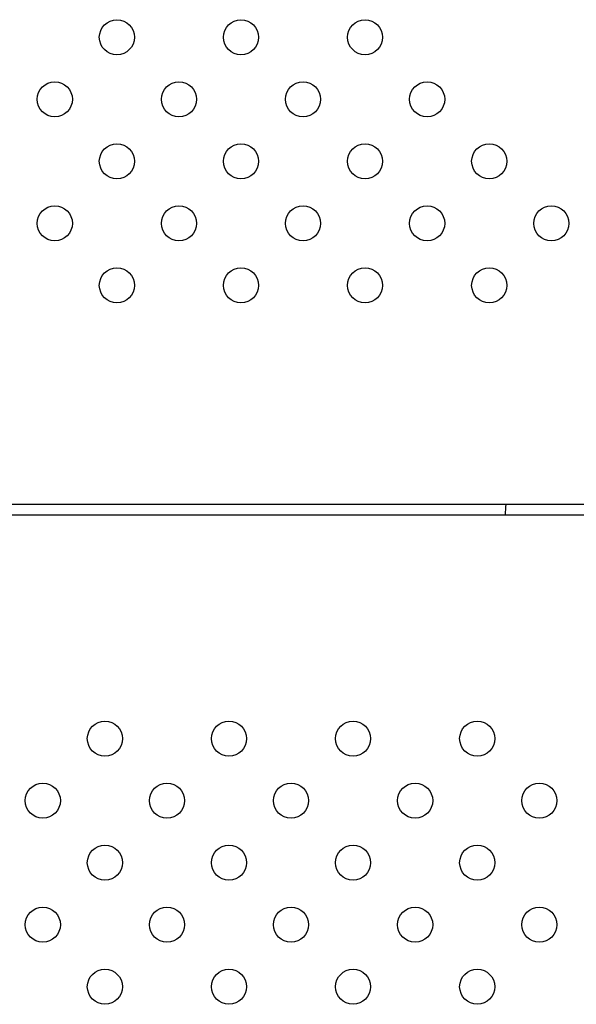
# Model space of a CAD drawing. Units: millimetres. Extents: x 5603.42 to 5610.36, y 23696.48 to 23704.77.
# Drawn here: x 5608.42 to 5608.54, y 23700.52 to 23700.75 of the extents above; entities that cross this region are included whole.
import ezdxf

# ---------------------------------------------------------------- set-up
doc = ezdxf.new("R2010")
doc.units = ezdxf.units.MM

msp = doc.modelspace()

# ---------------------------------------------------------------- linework, layer by layer
for p, q in [((5608.573915585066, 23700.63600018023), (5607.941142803444, 23700.63600018023)), ((5607.941306074979, 23700.63361525501), (5608.573550960629, 23700.63361525501))]:
    msp.add_line(p, q)
for centre, radius in [((5608.438897284648, 23700.74248538355), 0.004000000000000001), ((5608.467181555896, 23700.74248538372), 0.004000000000000001), ((5608.495465827144, 23700.7424853839), 0.004000000000000001), ((5608.424755149112, 23700.72834324784), 0.004000000000000001), ((5608.453039420359, 23700.72834324801), 0.004000000000000001), ((5608.481323691607, 23700.72834324819), 0.004000000000000001), ((5608.509607962855, 23700.72834324836), 0.004000000000000001), ((5608.438897284823, 23700.7142011123), 0.004000000000000001), ((5608.46718155607, 23700.71420111247), 0.004000000000000001), ((5608.495465827318, 23700.71420111265), 0.004000000000000001), ((5608.523750098566, 23700.71420111282), 0.004000000000000001), ((5608.424755149286, 23700.70005897659), 0.004000000000000001), ((5608.453039420534, 23700.70005897676), 0.004000000000000001), ((5608.481323691782, 23700.70005897694), 0.004000000000000001), ((5608.509607963029, 23700.70005897711), 0.004000000000000001), ((5608.537892234277, 23700.70005897729), 0.004000000000000001), ((5608.438897284997, 23700.68591684105), 0.004000000000000001), ((5608.467181556245, 23700.68591684123), 0.004000000000000001), ((5608.495465827493, 23700.6859168414), 0.004000000000000001), ((5608.52375009874, 23700.68591684158), 0.004000000000000001), ((5608.436162683121, 23700.58259000185), 0.004), ((5608.464446954369, 23700.58259000185), 0.004), ((5608.492731225617, 23700.58259000185), 0.004), ((5608.521015496864, 23700.58259000185), 0.004), ((5608.422020547498, 23700.56844786622), 0.004), ((5608.450304818745, 23700.56844786622), 0.004), ((5608.478589089993, 23700.56844786622), 0.004), ((5608.506873361241, 23700.56844786622), 0.004), ((5608.535157632488, 23700.56844786622), 0.004), ((5608.436162683121, 23700.5543057306), 0.004), ((5608.464446954369, 23700.5543057306), 0.004), ((5608.492731225617, 23700.5543057306), 0.004), ((5608.521015496864, 23700.5543057306), 0.004), ((5608.422020547498, 23700.54016359497), 0.004), ((5608.450304818745, 23700.54016359497), 0.004), ((5608.478589089993, 23700.54016359497), 0.004), ((5608.506873361241, 23700.54016359497), 0.004), ((5608.535157632488, 23700.54016359497), 0.004), ((5608.436162683121, 23700.52602145935), 0.004), ((5608.464446954369, 23700.52602145935), 0.004), ((5608.492731225617, 23700.52602145935), 0.004), ((5608.521015496864, 23700.52602145935), 0.004)]:
    msp.add_circle(centre, radius)
msp.add_arc((5608.642152638822, 23700.62679516021), 0.1150000090137187, 175.4089254784287, 176.6000692146051)

doc.saveas('drawing.dxf')
